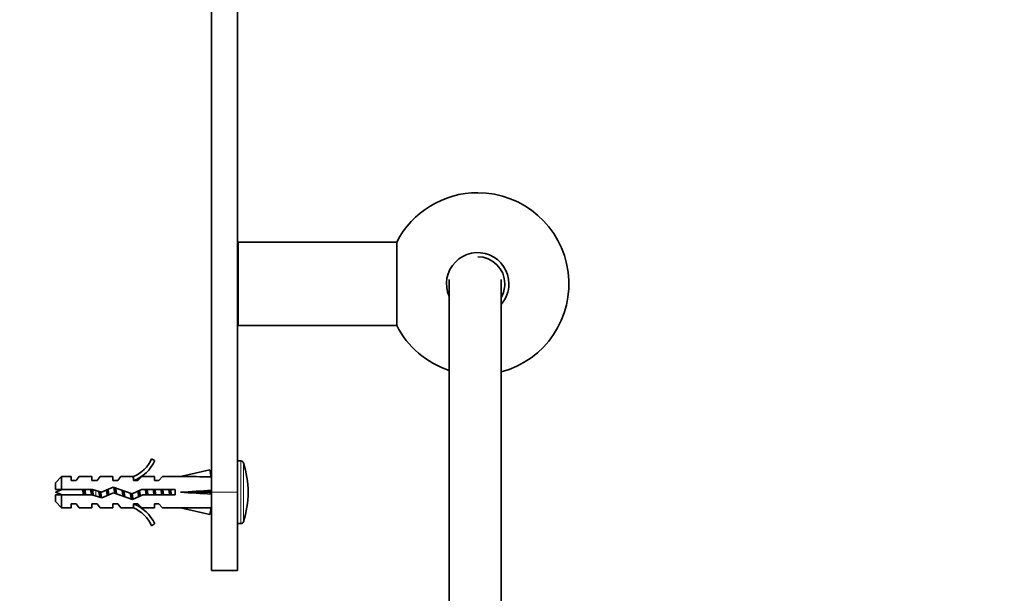
# Model space of a CAD drawing. Units: millimetres. Extents: x 0 to 1487, y 0 to 1758.
# Drawn here: x 1109 to 1298, y 1098 to 1208 of the extents above; entities that cross this region are included whole.
import ezdxf
from ezdxf import colors
from ezdxf.entities.mleader import LeaderData, LeaderLine
from ezdxf.math import Vec2, Vec3

# ---------------------------------------------------------------- set-up
doc = ezdxf.new("R2010")
doc.units = ezdxf.units.MM
doc.layers.add('DV4_Défaut', color=7, linetype='Continuous')
doc.layers.add('Défaut', color=7, linetype='Continuous')

# ---------------------------------------------------------------- blocks, each defined once
blk = doc.blocks.new('_DOT')
at = {"color": 0}
blk.add_line((0, 0), (-1, 0), dxfattribs=at)
at = {"color": 0, "const_width": 0.333}
blk.add_lwpolyline([(-0.1665, 0, 1), (0.1665, 0, 1)], format="xyb", close=True, dxfattribs=at)
blk = doc.blocks.new('SE3')
at = {"layer": 'DV4_Défaut', "color": 7, "linetype": 'Continuous', "lineweight": 35}
for p, q in [((1151, 1220.61), (1151, 1117.57)), ((1146, 1215.65), (1146, 1117.57)), ((1151.1, 1149.57), (1151.1, 1165.57)), ((1181.54, 1165.57), (1151.1, 1165.57)), ((1181.54, 1165.57), (1181.54, 1149.57)), ((1191.6, 1158.42), (1191.6, 988.57)), ((1201.6, 988.57), (1201.6, 1158.42)), ((1151.1, 1149.57), (1181.54, 1149.57)), ((1134.46, 1123.99), (1135.06, 1123.64)), ((1151.64, 1123.57), (1151, 1123.57)), ((1145.64, 1121.86), (1140.02, 1120.57)), ((1145.94, 1120.55), (1145.64, 1121.86)), ((1117.2, 1120.57), (1116, 1119.37)), ((1116, 1119.37), (1116, 1118.07)), ((1117.2, 1118.07), (1117.2, 1120.57)), ((1119, 1120.57), (1117.2, 1120.57)), ((1119, 1119.82), (1119, 1120.57)), ((1120, 1119.82), (1119, 1119.82)), ((1120, 1119.82), (1120.58, 1120.57)), ((1123, 1120.57), (1120.58, 1120.57)), ((1123, 1119.82), (1123, 1120.57)), ((1124, 1119.82), (1123, 1119.82)), ((1124, 1119.82), (1124.58, 1120.57)), ((1127, 1120.57), (1124.58, 1120.57)), ((1127, 1119.82), (1127, 1120.57)), ((1128, 1119.82), (1127, 1119.82)), ((1128, 1119.82), (1128.58, 1120.57)), ((1131, 1120.57), (1128.58, 1120.57)), ((1130.78, 1120.48), (1131, 1120.57)), ((1130.78, 1120.48), (1131, 1120.48)), ((1131, 1119.82), (1131, 1120.48)), ((1131.86, 1119.82), (1131, 1119.82)), ((1131.86, 1119.82), (1132.6, 1120.57)), ((1135, 1120.57), (1132.6, 1120.57)), ((1135, 1119.82), (1135, 1120.57)), ((1135.86, 1119.82), (1135, 1119.82)), ((1135.86, 1119.82), (1136.6, 1120.57)), ((1140.02, 1120.57), (1136.6, 1120.57)), ((1146, 1120.57), (1145.93, 1120.57)), ((1116, 1118.07), (1117.2, 1118.07)), ((1117.2, 1118.07), (1123.11, 1118.07)), ((1123.11, 1118.07), (1124.87, 1117.57)), ((1124.87, 1117.57), (1127.11, 1118.57)), ((1127.15, 1117.49), (1124.94, 1116.51)), ((1127.11, 1118.57), (1130.75, 1117.26)), ((1130.79, 1116.19), (1127.15, 1117.49)), ((1130.75, 1117.26), (1132.56, 1118.07)), ((1132.56, 1118.07), (1139.01, 1118.07)), ((1139.01, 1118.07), (1139.01, 1117.07)), ((1145.64, 1117.57), (1140.02, 1117.57)), ((1145.94, 1117.93), (1145.64, 1117.57)), ((1145.94, 1117.21), (1145.64, 1117.57)), ((1146, 1117.57), (1146, 1102.57)), ((1151, 1117.57), (1151, 1102.57)), ((1117.2, 1117.07), (1116, 1117.07)), ((1116, 1117.07), (1116, 1115.77)), ((1116, 1115.77), (1117.2, 1114.57)), ((1117.2, 1117.07), (1117.2, 1114.57)), ((1122.97, 1117.07), (1117.2, 1117.07)), ((1124.94, 1116.51), (1122.97, 1117.07)), ((1132.77, 1117.07), (1130.79, 1116.19)), ((1139.01, 1117.07), (1132.77, 1117.07)), ((1117.2, 1114.57), (1119, 1114.57)), ((1119, 1114.57), (1119, 1115.32)), ((1119, 1115.32), (1120, 1115.32)), ((1120, 1115.32), (1120.58, 1114.57)), ((1120.58, 1114.57), (1123, 1114.57)), ((1123, 1114.57), (1123, 1115.32)), ((1123, 1115.32), (1124, 1115.32)), ((1124, 1115.32), (1124.58, 1114.57)), ((1124.58, 1114.57), (1127, 1114.57)), ((1127, 1114.57), (1127, 1115.32)), ((1127, 1115.32), (1128, 1115.32)), ((1128, 1115.32), (1128.58, 1114.57)), ((1128.58, 1114.57), (1131, 1114.57)), ((1131, 1114.57), (1130.78, 1114.67)), ((1131, 1114.67), (1130.78, 1114.67)), ((1131, 1115.32), (1131.86, 1115.32)), ((1131, 1114.67), (1131, 1115.32)), ((1131.86, 1115.32), (1132.6, 1114.57)), ((1132.6, 1114.57), (1135, 1114.57)), ((1135, 1114.57), (1135, 1115.32)), ((1135, 1115.32), (1135.86, 1115.32)), ((1135.86, 1115.32), (1136.6, 1114.57)), ((1136.6, 1114.57), (1140.02, 1114.57)), ((1145.64, 1113.29), (1140.02, 1114.57)), ((1145.94, 1114.59), (1145.64, 1113.29)), ((1145.93, 1114.57), (1146, 1114.57)), ((1135.06, 1111.5), (1134.46, 1111.15)), ((1151, 1111.57), (1151.64, 1111.57)), ((1146, 1102.57), (1151, 1102.57))]:
    blk.add_line(p, q, dxfattribs=at)
at = {"layer": 'DV4_Défaut', "color": 7, "linetype": 'Continuous', "lineweight": 18}
for p, q in [((1151.64, 1111.57), (1151.64, 1123.57)), ((1152.12, 1111.92), (1152.12, 1123.22)), ((1123.79, 1116.84), (1123.79, 1117.88)), ((1146, 1117.57), (1151, 1117.57))]:
    blk.add_line(p, q, dxfattribs=at)
at = {"layer": 'DV4_Défaut', "color": 7, "linetype": 'Continuous', "lineweight": 35}
for centre, radius, start, end in [((1197.1, 1157.57), 17.5, 90, 152.7971), ((1197.1, 1157.57), 17.5, 284.9006, 90), ((1197.1, 1157.57), 6, 0, 203.5565), ((1197.1, 1157.57), 5.2, 0, 90), ((1197.1, 1157.57), 5.2, 329.9267, 0), ((1197.1, 1157.57), 6, 318.5904, 0), ((1197.1, 1157.57), 17.5, 207.2029, 251.6823), ((1128.44, 1126.62), 6.57, 293.0263, 336.4591), ((1128.44, 1126.62), 7.27, 290.7123, 335.8453), ((1151.64, 1123.07), 0.5, 17.7916, 90), ((1134.5, 1117.57), 18.5, 342.2084, 17.7916), ((1123.79, 1099.44), 19.73, 109.2244, 113.2357), ((1123.79, 1135.7), 19.73, 246.7643, 250.7756), ((1128.44, 1108.52), 7.27, 24.1547, 69.2877), ((1128.44, 1108.52), 6.57, 23.5409, 66.9737), ((1151.64, 1112.07), 0.5, 270, 342.2084)]:
    blk.add_arc(centre, radius, start, end, dxfattribs=at)
for centre, major_axis, ratio, start_param, end_param in [((1126.89, 1117.57), (51.94, 0.76), 0.055876, 1.194522, 1.314474), ((1126.89, 1117.57), (51.94, 2.9), 0.014553, -1.316105, -1.196154), ((1126.89, 1117.57), (51.94, -2.9), 0.014553, 1.196154, 1.316105), ((1146.62, 1117.57), (0, 3), 0.228555, 1.450845, 1.690748), ((1126.89, 1117.57), (51.94, -0.76), 0.055876, -1.314474, -1.194522)]:
    blk.add_ellipse(centre, major_axis=major_axis, ratio=ratio, start_param=start_param, end_param=end_param, dxfattribs=at)
for points, knots in [([(1121.21, 1118.08), (1121.21, 1118.04), (1121.22, 1117.99), (1121.23, 1117.95), (1121.26, 1117.8), (1121.29, 1117.63), (1121.32, 1117.47), (1121.34, 1117.33), (1121.37, 1117.2), (1121.39, 1117.07)], [0, 0, 0, 0, 0.12828, 0.12828, 0.12828, 0.601452, 0.601452, 0.601452, 1, 1, 1, 1]), ([(1121.82, 1117.06), (1121.81, 1117.15), (1121.79, 1117.24), (1121.74, 1117.58), (1121.7, 1117.84), (1121.66, 1118.08)], [0, 0, 0, 0, 0.259964, 0.259964, 1, 1, 1, 1]), ([(1122.77, 1118.08), (1122.79, 1117.97), (1122.81, 1117.85), (1122.83, 1117.74), (1122.86, 1117.56), (1122.89, 1117.38), (1122.91, 1117.21), (1122.92, 1117.16), (1122.93, 1117.11), (1122.94, 1117.06)], [0, 0, 0, 0, 0.337006, 0.337006, 0.337006, 0.85794, 0.85794, 0.85794, 1, 1, 1, 1]), ([(1123.29, 1116.98), (1123.27, 1117.08), (1123.26, 1117.19), (1123.2, 1117.55), (1123.16, 1117.82), (1123.12, 1118.07)], [0, 0, 0, 0, 0.293405, 0.293405, 1, 1, 1, 1])]:
    blk.add_open_spline(points, degree=3, knots=knots, dxfattribs=at)
for points, weights in [([(1121.59, 1117.07), (1121.53, 1117.57), (1121.47, 1118.07)], [0.948116953679, 0.917908450105, 0.948116953679]), ([(1123.1, 1117.04), (1123.03, 1117.53), (1122.97, 1118.03)], [0.950339481316, 0.918091875481, 0.945861659876]), ([(1124.65, 1116.59), (1124.59, 1117.09), (1124.52, 1117.67)], [0.997018535425, 0.926903332837, 0.933595842337]), ([(1125.96, 1116.96), (1125.88, 1117.47), (1125.8, 1117.99)], [0.969444867325, 0.908216817342, 0.949888884884]), ([(1126.1, 1117.02), (1126.03, 1117.54), (1125.97, 1118.06)], [0.95112222987, 0.916774649753, 0.947572680352]), ([(1126.11, 1118.13), (1126.19, 1117.62), (1126.27, 1117.09)], [0.963190868591, 0.90744310813, 0.954677507832]), ([(1127.56, 1117.35), (1127.48, 1117.93), (1127.42, 1118.47)], [0.935987188617, 0.920569210011, 0.985068906711]), ([(1128.98, 1116.83), (1128.9, 1117.37), (1128.8, 1117.97)], [0.990001018705, 0.903844152655, 0.947942152562]), ([(1129.13, 1116.78), (1129.06, 1117.32), (1128.99, 1117.9)], [0.973108825875, 0.917095821692, 0.939331194807]), ([(1132.13, 1116.78), (1132.07, 1117.28), (1132, 1117.82)], [0.973008195984, 0.920825692603, 0.936726200095]), ([(1132.15, 1117.89), (1132.23, 1117.35), (1132.31, 1116.85)], [0.942596498386, 0.91068814152, 0.985015683813]), ([(1133.44, 1117.06), (1133.36, 1117.57), (1133.29, 1118.08)], [0.957584033926, 0.908441369858, 0.957584033926]), ([(1133.59, 1117.07), (1133.53, 1117.57), (1133.47, 1118.07)], [0.948116953679, 0.917908450105, 0.948116953679]), ([(1133.62, 1118.08), (1133.7, 1117.57), (1133.77, 1117.06)], [0.957584033926, 0.908441369858, 0.957584033926]), ([(1134.94, 1117.06), (1134.86, 1117.57), (1134.79, 1118.08)], [0.957584033926, 0.908441369858, 0.957584033926]), ([(1135.09, 1117.07), (1135.03, 1117.57), (1134.97, 1118.07)], [0.948116953679, 0.917908450105, 0.948116953679]), ([(1135.12, 1118.08), (1135.2, 1117.57), (1135.27, 1117.06)], [0.957584033926, 0.908441369858, 0.957584033926]), ([(1136.44, 1117.06), (1136.36, 1117.57), (1136.29, 1118.08)], [0.957584033926, 0.908441369858, 0.957584033926]), ([(1136.59, 1117.07), (1136.53, 1117.57), (1136.47, 1118.07)], [0.948116953679, 0.917908450105, 0.948116953679]), ([(1136.62, 1118.08), (1136.7, 1117.57), (1136.77, 1117.06)], [0.957584033926, 0.908441369858, 0.957584033926]), ([(1137.94, 1117.06), (1137.86, 1117.57), (1137.79, 1118.08)], [0.957584033926, 0.908441369858, 0.957584033926]), ([(1138.09, 1117.07), (1138.03, 1117.57), (1137.97, 1118.07)], [0.948116953679, 0.917908450105, 0.948116953679]), ([(1138.12, 1118.08), (1138.2, 1117.57), (1138.27, 1117.06)], [0.957584033926, 0.908441369858, 0.957584033926])]:
    blk.add_rational_spline(points, weights, degree=2, dxfattribs=at)
for points, weights, knots in [([(1124.52, 1116.61), (1124.5, 1116.69), (1124.49, 1116.77), (1124.42, 1117.21), (1124.34, 1117.72)], [0.972600855625, 0.984509337274, 1, 0.921111612432, 0.935127071845], [0, 0, 0, 0.164132, 0.164132, 1, 1, 1]), ([(1124.69, 1117.62), (1124.76, 1117.17), (1124.82, 1116.77), (1124.84, 1116.64), (1124.86, 1116.52)], [0.933250764124, 0.929019314149, 1, 0.974741235509, 0.959006742061], [0, 0, 0, 0.737543, 0.737543, 1, 1, 1]), ([(1127.39, 1117.41), (1127.31, 1117.92), (1127.24, 1118.37), (1127.22, 1118.47), (1127.21, 1118.55)], [0.935510294843, 0.92007798104, 1, 0.981992081551, 0.96882515738], [0, 0, 0, 0.816114, 0.816114, 1, 1, 1]), ([(1127.56, 1118.42), (1127.57, 1118.4), (1127.57, 1118.37), (1127.65, 1117.86), (1127.74, 1117.28)], [0.989902695866, 0.994745245867, 1, 0.909790977446, 0.941062712887], [0, 0, 0, 0.055044, 0.055044, 1, 1, 1]), ([(1129.15, 1117.84), (1129.24, 1117.27), (1129.32, 1116.77), (1129.33, 1116.73), (1129.33, 1116.69)], [0.939750650084, 0.911767539051, 1, 0.992283418842, 0.985455746872], [0, 0, 0, 0.919576, 0.919576, 1, 1, 1]), ([(1132, 1116.71), (1131.99, 1116.74), (1131.99, 1116.77), (1131.92, 1117.23), (1131.84, 1117.75)], [0.988702128012, 0.994090391673, 1, 0.918922620367, 0.935976404012], [0, 0, 0, 0.067937, 0.067937, 1, 1, 1]), ([(1130.61, 1116.2), (1130.55, 1116.41), (1130.49, 1116.77), (1130.44, 1117.06), (1130.39, 1117.39)], [0.933064422545, 0.934874052687, 1, 0.947415658232, 0.93610948527], [0, 0, 0, 0.553273, 0.553273, 1, 1, 1]), ([(1130.71, 1116.21), (1130.68, 1116.37), (1130.65, 1116.57), (1130.61, 1116.92), (1130.56, 1117.33)], [0.954075147527, 0.970574868025, 1, 0.948273923929, 0.936489553544], [0, 0, 0, 0.362596, 0.362596, 1, 1, 1]), ([(1130.74, 1117.26), (1130.78, 1117), (1130.82, 1116.77), (1130.87, 1116.43), (1130.93, 1116.22)], [0.942087643569, 0.957668448147, 1, 0.938962629157, 0.933541184686], [0, 0, 0, 0.409519, 0.409519, 1, 1, 1])]:
    blk.add_rational_spline(points, weights, degree=2, knots=knots, dxfattribs=at)

msp = doc.modelspace()

# ---------------------------------------------------------------- block references
at = {"layer": 'Défaut'}
msp.add_blockref('SE3', (0, 0), dxfattribs=at)

# ---------------------------------------------------------------- leaders
at = {"layer": 'Défaut', "color": 7, "linetype": 'Continuous', "lineweight": 18}
ml = msp.add_multileader_mtext('Standard', dxfattribs=at)
ml.set_content('{\\pxsm0.9;\\fSolid Edge ISO|b1||i0||c0|p34;\\W1.;16/03/2021\\P}', color=256)
ml.set_leader_properties()
ml.set_arrow_properties(name='DOT')
ml.build(insert=Vec2(0, 0))
ml.multileader.update_dxf_attribs({"leader_type": 0, "dogleg_length": 0, "arrow_head_size": 12})
ctx = ml.context
ctx.base_point, ctx.char_height, ctx.arrow_head_size, ctx.landing_gap_size = Vec3(1390.41, 1750.71), 12, 12, 4.2
notes = []
notes.append((ctx, [(0, (0, 0, 0), (0, 0), (1, 0), 1, [])]))
ctx.mtext.insert = Vec3(1392.41, 1756.83)
for ctx, leaders in notes:
    for number, flags, end, landing, length, lines in leaders:
        leader = LeaderData()
        leader.index, (leader.has_last_leader_line, leader.has_dogleg_vector, leader.attachment_direction) = number, flags
        leader.last_leader_point, leader.dogleg_vector, leader.dogleg_length = Vec3(end), Vec3(landing), length
        for number, points, colour, breaks in lines:
            line = LeaderLine()
            line.index, line.vertices, line.color, line.breaks = number, Vec3.list(points), colors.encode_raw_color(colour), breaks
            leader.lines.append(line)
        ctx.leaders.append(leader)

doc.saveas('drawing.dxf')
